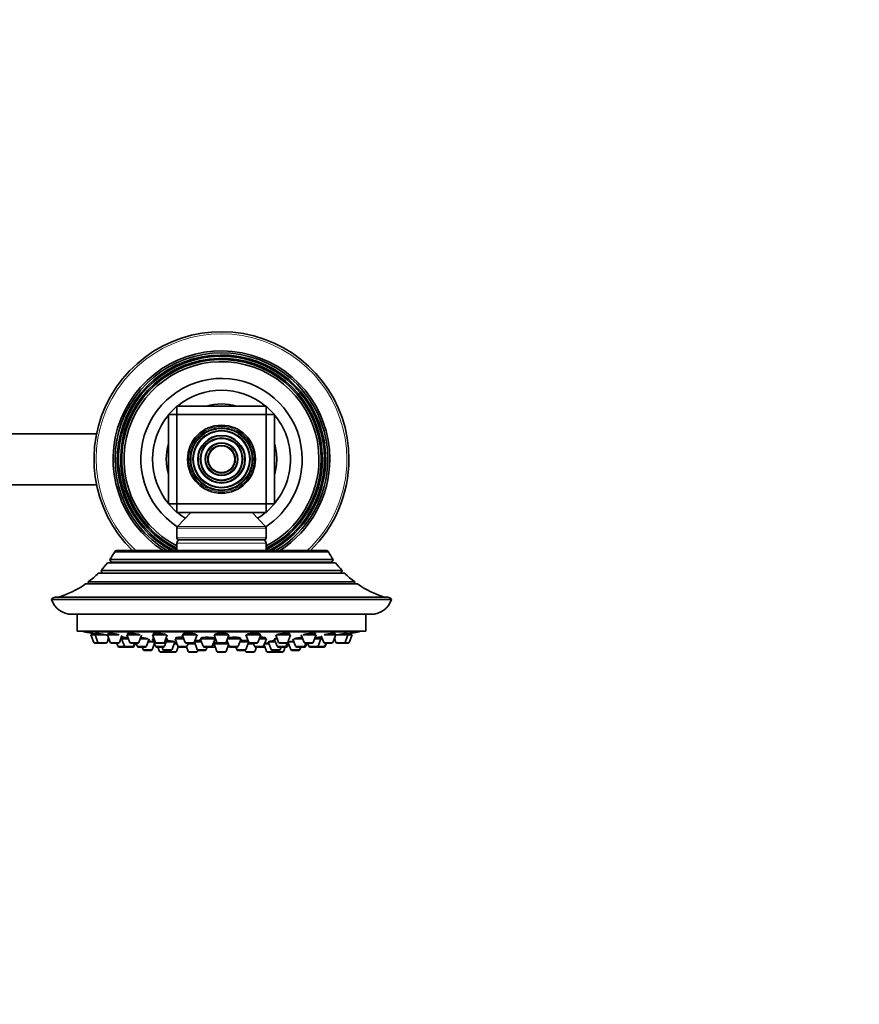
# Model space of a CAD drawing. Units: millimetres. Extents: x 0 to 1478, y 0 to 1758.
# Drawn here: x 952 to 1149, y 526 to 758 of the extents above; entities that cross this region are included whole.
import ezdxf
from ezdxf import colors
from ezdxf.entities.mleader import LeaderData, LeaderLine
from ezdxf.math import Vec2, Vec3

# ---------------------------------------------------------------- set-up
doc = ezdxf.new("R2010")
doc.units = ezdxf.units.MM
doc.layers.add('DV3_Défaut', color=7, linetype='Continuous')
doc.layers.add('Défaut', color=7, linetype='Continuous')

# ---------------------------------------------------------------- blocks, each defined once
blk = doc.blocks.new('_DOT')
at = {"color": 0}
blk.add_line((0, 0), (-1, 0), dxfattribs=at)
at = {"color": 0, "const_width": 0.333}
blk.add_lwpolyline([(-0.1665, 0, 1), (0.1665, 0, 1)], format="xyb", close=True, dxfattribs=at)
blk = doc.blocks.new('SE2')
at = {"layer": 'DV3_Défaut', "color": 7, "linetype": 'Continuous', "lineweight": 35}
for p, q in [((986.55, 664.71), (988.55, 666.71)), ((988.55, 666.71), (1009.55, 666.71)), ((988.55, 664.71), (988.55, 666.71)), ((1009.55, 666.71), (1009.55, 664.71)), ((1009.55, 666.71), (1011.55, 664.71)), ((986.55, 643.71), (986.55, 664.71)), ((986.55, 664.71), (988.55, 664.71)), ((988.55, 664.71), (988.55, 643.71)), ((1009.55, 664.71), (988.55, 664.71)), ((1009.55, 643.71), (1009.55, 664.71)), ((1009.55, 664.71), (1011.55, 664.71)), ((1011.55, 664.71), (1011.55, 643.71)), ((969.66, 660.21), (944.05, 660.21)), ((944.05, 648.21), (969.66, 648.21)), ((986.55, 643.71), (988.55, 643.71)), ((988.55, 641.71), (986.55, 643.71)), ((988.55, 643.71), (1009.55, 643.71)), ((988.55, 641.71), (988.55, 643.71)), ((1009.55, 643.71), (1009.55, 641.71)), ((1011.55, 643.71), (1009.55, 641.71)), ((1009.55, 643.71), (1011.55, 643.71)), ((1009.55, 641.71), (988.55, 641.71)), ((991.8, 641.71), (988.69, 638.35)), ((1009.42, 638.35), (1006.3, 641.71)), ((988.55, 638.01), (988.55, 635.71)), ((1009.55, 635.71), (1009.55, 638.01)), ((1009.05, 635.21), (989.05, 635.21)), ((1023.76, 632.71), (974.34, 632.71)), ((988.55, 634.47), (988.55, 632.71)), ((1009.55, 632.71), (1009.55, 634.47)), ((972.75, 630.59), (1025.36, 630.59)), ((972.75, 630.59), (972.99, 630.06)), ((1024.19, 632.45), (973.91, 632.45)), ((1025.12, 630.06), (1025.36, 630.59)), ((970.7, 628.04), (1027.41, 628.04)), ((970.7, 628.04), (970.86, 627.48)), ((1025.9, 629.84), (972.21, 629.84)), ((1027.25, 627.48), (1027.41, 628.04)), ((1028.06, 627.38), (970.05, 627.38)), ((1031.05, 624.88), (967.06, 624.88)), ((967.69, 625.33), (1030.42, 625.33)), ((967.69, 625.33), (967.73, 624.91)), ((1030.38, 624.91), (1030.42, 625.33)), ((1039.05, 621.21), (959.05, 621.21)), ((1038.19, 621.71), (959.92, 621.71)), ((963.82, 617.71), (1034.29, 617.71)), ((965.05, 617.71), (965.05, 613.71)), ((1033.05, 613.71), (1033.05, 617.71)), ((1033.05, 613.71), (965.05, 613.71)), ((966.55, 613.71), (966.55, 613.61)), ((1031.55, 613.61), (966.55, 613.61)), ((968.3, 612.92), (969.29, 612.92)), ((968.3, 612.92), (968.98, 611.11)), ((968.45, 613.24), (968.45, 613.24)), ((968.45, 613.24), (968.45, 612.92)), ((969.29, 612.92), (971.65, 612.92)), ((969.29, 612.92), (969.97, 611.11)), ((969.44, 613.23), (969.44, 612.92)), ((972.12, 611.11), (972.49, 612.12)), ((972.19, 612.92), (974.92, 612.92)), ((972.19, 612.92), (972.87, 611.11)), ((972.34, 613.21), (972.34, 612.92)), ((975.01, 611.11), (975.63, 612.75)), ((975.34, 611.98), (975.52, 611.98)), ((975.52, 611.98), (977.15, 611.98)), ((975.52, 611.98), (976.19, 610.18)), ((975.77, 612.3), (975.77, 611.98)), ((976.8, 612.92), (979.85, 612.92)), ((976.8, 612.92), (977.48, 611.11)), ((976.95, 613.17), (976.95, 612.92)), ((979.62, 611.11), (980.25, 612.78)), ((979.96, 611.98), (981.71, 611.98)), ((981.36, 610.18), (982.04, 611.98)), ((982.8, 612.92), (986.04, 612.92)), ((982.8, 612.92), (983.48, 611.11)), ((982.84, 611.98), (983.16, 611.98)), ((982.84, 611.98), (983.51, 610.18)), ((982.95, 613.11), (982.95, 612.92)), ((983.09, 612.17), (983.09, 611.98)), ((985.63, 611.11), (986.3, 612.92)), ((985.66, 610.18), (986.34, 611.98)), ((985.95, 611.98), (986.34, 611.98)), ((988.12, 611.98), (990.15, 611.98)), ((988.12, 611.98), (988.8, 610.18)), ((988.37, 612.23), (988.37, 611.98)), ((989.8, 612.92), (993.3, 612.92)), ((989.8, 612.92), (990.48, 611.11)), ((989.95, 613.05), (989.95, 612.92)), ((992.62, 611.11), (993.3, 612.92)), ((994.03, 611.98), (997.53, 611.98)), ((994.03, 611.98), (994.71, 610.18)), ((994.28, 612.18), (994.28, 611.98)), ((996.86, 610.18), (997.53, 611.98)), ((997.28, 611.98), (997.28, 612.12)), ((997.3, 612.92), (1000.8, 612.92)), ((997.3, 612.92), (997.98, 611.11)), ((997.45, 612.97), (997.45, 612.92)), ((1000.13, 611.11), (1000.8, 612.92)), ((1000.45, 611.98), (1003.67, 611.98)), ((1000.65, 612.92), (1000.65, 612.96)), ((1002.99, 610.18), (1003.67, 611.98)), ((1003.42, 611.98), (1003.42, 612.17)), ((1004.81, 612.92), (1008.31, 612.92)), ((1004.81, 612.92), (1005.49, 611.11)), ((1007.63, 611.11), (1008.31, 612.92)), ((1007.96, 611.98), (1009.61, 611.98)), ((1008.16, 612.92), (1008.16, 613.03)), ((1008.93, 610.18), (1009.61, 611.98)), ((1009.36, 611.98), (1009.36, 612.23)), ((1011.45, 611.98), (1012.16, 611.98)), ((1011.45, 611.98), (1012.12, 610.18)), ((1011.8, 612.92), (1012.48, 611.11)), ((1012.06, 612.92), (1015.3, 612.92)), ((1014.63, 611.11), (1015.3, 612.92)), ((1015.15, 612.92), (1015.15, 613.1)), ((1015.82, 611.98), (1016.5, 610.18)), ((1016.14, 611.98), (1018.16, 611.98)), ((1017.81, 612.92), (1018.49, 611.11)), ((1018.3, 612.92), (1021.31, 612.92)), ((1020.63, 611.11), (1021.31, 612.92)), ((1020.96, 611.98), (1022.44, 611.98)), ((1021.16, 612.92), (1021.16, 613.16)), ((1021.76, 610.18), (1022.44, 611.98)), ((1022.19, 611.98), (1022.19, 612.31)), ((1022.44, 611.98), (1022.77, 611.98)), ((1022.51, 612.68), (1023.1, 611.11)), ((1023.18, 612.92), (1025.92, 612.92)), ((1025.24, 611.11), (1025.92, 612.92)), ((1025.62, 612.12), (1025.99, 611.11)), ((1025.77, 612.92), (1025.77, 613.2)), ((1026.44, 612.92), (1028.82, 612.92)), ((1028.14, 611.11), (1028.82, 612.92)), ((1028.67, 612.92), (1028.67, 613.23)), ((1028.82, 612.92), (1029.8, 612.92)), ((1029.13, 611.11), (1029.8, 612.92)), ((1029.65, 612.92), (1029.65, 613.24)), ((1031.55, 613.61), (1031.55, 613.71)), ((969.26, 610.92), (970.25, 610.92)), ((970.25, 610.92), (971.84, 610.92)), ((973.15, 610.92), (974.73, 610.92)), ((974.38, 610.92), (974.66, 610.18)), ((974.94, 609.98), (976.47, 609.98)), ((976.47, 609.98), (978.06, 609.98)), ((977.76, 610.92), (979.34, 610.92)), ((978.06, 609.98), (978.22, 609.98)), ((978.34, 610.18), (978.62, 610.92)), ((978.5, 610.18), (978.77, 610.92)), ((978.94, 610.92), (979.21, 610.18)), ((979.49, 609.98), (981.08, 609.98)), ((980.39, 609.98), (980.6, 609.43)), ((981.76, 611.23), (983.12, 611.23)), ((982.74, 609.43), (983.27, 610.83)), ((983.76, 610.92), (985.35, 610.92)), ((983.79, 609.98), (985.38, 609.98)), ((984.1, 609.98), (984.48, 608.97)), ((985.05, 609.98), (985.25, 609.43)), ((986.06, 611.23), (988.08, 611.23)), ((987.4, 609.43), (988.08, 611.23)), ((987.88, 610.78), (988.57, 610.78)), ((988.44, 608.97), (988.85, 610.08)), ((989.08, 609.98), (990.66, 609.98)), ((990.66, 609.98), (990.85, 609.98)), ((990.76, 610.92), (992.34, 610.92)), ((990.83, 610.03), (991.23, 608.97)), ((990.95, 610.18), (991.22, 610.92)), ((991.17, 610.78), (992.82, 610.78)), ((992.66, 611.21), (993.32, 609.43)), ((992.67, 611.23), (994.31, 611.23)), ((992.8, 611.44), (992.8, 611.23)), ((994.99, 609.98), (996.58, 609.98)), ((995.47, 609.43), (995.68, 609.98)), ((996.58, 609.98), (996.98, 609.98)), ((996.97, 610.49), (997.38, 610.49)), ((997.3, 610.78), (1000.62, 610.78)), ((997.3, 610.78), (997.98, 608.97)), ((997.45, 610.96), (997.45, 610.78)), ((998.26, 610.92), (999.85, 610.92)), ((1000.13, 608.97), (1000.71, 610.53)), ((1000.31, 611.6), (1000.85, 610.18)), ((1001.13, 609.98), (1002.71, 609.98)), ((1002.43, 609.98), (1002.64, 609.43)), ((1003.39, 611.23), (1005.44, 611.23)), ((1004.79, 609.43), (1005.45, 611.21)), ((1005.29, 610.78), (1006.56, 610.78)), ((1005.31, 611.23), (1005.31, 611.48)), ((1005.77, 610.92), (1007.35, 610.92)), ((1006.51, 610.92), (1006.79, 610.18)), ((1006.88, 608.97), (1007.26, 609.98)), ((1007.07, 609.98), (1008.65, 609.98)), ((1008.65, 609.98), (1009.03, 609.98)), ((1009.08, 610.56), (1009.67, 608.97)), ((1009.16, 610.78), (1010.23, 610.78)), ((1010.03, 611.23), (1011.73, 611.23)), ((1010.03, 611.23), (1010.71, 609.43)), ((1010.18, 611.26), (1010.18, 611.23)), ((1012.41, 609.98), (1013.99, 609.98)), ((1012.76, 610.92), (1014.35, 610.92)), ((1012.86, 609.43), (1013.06, 609.98)), ((1013.63, 608.97), (1014.01, 609.98)), ((1014.01, 609.98), (1014.32, 609.98)), ((1014.27, 610.18), (1014.6, 611.06)), ((1014.6, 610.18), (1014.84, 610.83)), ((1014.69, 611.23), (1015.37, 609.43)), ((1014.83, 611.23), (1016.1, 611.23)), ((1016.78, 609.98), (1018.37, 609.98)), ((1017.51, 609.43), (1017.72, 609.98)), ((1018.37, 609.98), (1018.61, 609.98)), ((1018.65, 610.18), (1018.93, 610.92)), ((1018.77, 610.92), (1020.35, 610.92)), ((1018.9, 610.18), (1019.17, 610.92)), ((1019.33, 610.92), (1019.61, 610.18)), ((1019.89, 609.98), (1021.48, 609.98)), ((1021.48, 609.98), (1021.53, 609.98)), ((1021.53, 609.98), (1023.12, 609.98)), ((1023.12, 609.98), (1023.17, 609.98)), ((1023.38, 610.92), (1024.96, 610.92)), ((1023.4, 610.18), (1023.68, 610.92)), ((1023.45, 610.18), (1023.73, 610.92)), ((1026.27, 610.92), (1027.86, 610.92)), ((1027.86, 610.92), (1028.85, 610.92)), ((980.88, 609.23), (982.46, 609.23)), ((984.76, 608.78), (986.35, 608.78)), ((985.53, 609.23), (987.12, 609.23)), ((986.19, 609.23), (986.29, 608.97)), ((986.57, 608.78), (988.16, 608.78)), ((991.51, 608.78), (993.1, 608.78)), ((993.38, 608.97), (993.49, 609.26)), ((993.6, 609.23), (995.19, 609.23)), ((998.26, 608.78), (999.85, 608.78)), ((1002.92, 609.23), (1004.51, 609.23)), ((1004.62, 609.26), (1004.73, 608.97)), ((1005.01, 608.78), (1006.6, 608.78)), ((1009.95, 608.78), (1011.54, 608.78)), ((1010.99, 609.23), (1012.57, 609.23)), ((1011.76, 608.78), (1013.35, 608.78)), ((1011.82, 608.97), (1011.92, 609.23)), ((1015.65, 609.23), (1017.23, 609.23))]:
    blk.add_line(p, q, dxfattribs=at)
at = {"layer": 'DV3_Défaut', "color": 7, "linetype": 'Continuous', "lineweight": 18}
for p, q in [((1009.55, 638.01), (988.55, 638.01)), ((1009.42, 638.35), (988.69, 638.35)), ((1009.55, 635.71), (988.55, 635.71)), ((1009.55, 634.47), (988.55, 634.47)), ((1025.12, 630.06), (972.99, 630.06)), ((1027.25, 627.48), (970.86, 627.48)), ((1030.38, 624.91), (967.73, 624.91)), ((968.98, 611.11), (969.97, 611.11)), ((969.97, 611.11), (972.12, 611.11)), ((972.87, 611.11), (975.01, 611.11)), ((974.66, 610.18), (976.19, 610.18)), ((976.19, 610.18), (978.34, 610.18)), ((977.48, 611.11), (979.62, 611.11)), ((978.34, 610.18), (978.5, 610.18)), ((979.21, 610.18), (981.36, 610.18)), ((980.6, 609.43), (982.74, 609.43)), ((983.48, 611.11), (985.63, 611.11)), ((983.51, 610.18), (985.66, 610.18)), ((985.25, 609.43), (987.4, 609.43)), ((988.8, 610.18), (990.95, 610.18)), ((990.48, 611.11), (992.62, 611.11)), ((993.32, 609.43), (995.47, 609.43)), ((994.71, 610.18), (996.86, 610.18)), ((997.41, 610.49), (996.97, 610.49)), ((997.98, 611.11), (1000.13, 611.11)), ((1000.85, 610.18), (1002.99, 610.18)), ((1002.64, 609.43), (1004.79, 609.43)), ((1005.49, 611.11), (1007.63, 611.11)), ((1006.79, 610.18), (1008.93, 610.18)), ((1008.93, 610.18), (1009.22, 610.18)), ((1010.71, 609.43), (1012.86, 609.43)), ((1012.12, 610.18), (1014.27, 610.18)), ((1012.48, 611.11), (1014.63, 611.11)), ((1014.27, 610.18), (1014.6, 610.18)), ((1015.37, 609.43), (1017.51, 609.43)), ((1016.5, 610.18), (1018.65, 610.18)), ((1018.49, 611.11), (1020.63, 611.11)), ((1018.65, 610.18), (1018.9, 610.18)), ((1019.61, 610.18), (1021.76, 610.18)), ((1021.76, 610.18), (1023.4, 610.18)), ((1023.1, 611.11), (1025.24, 611.11)), ((1023.4, 610.18), (1023.45, 610.18)), ((1025.99, 611.11), (1028.14, 611.11)), ((1028.14, 611.11), (1029.13, 611.11)), ((984.48, 608.97), (986.29, 608.97)), ((986.29, 608.97), (988.44, 608.97)), ((991.23, 608.97), (993.38, 608.97)), ((997.98, 608.97), (1000.13, 608.97)), ((1004.73, 608.97), (1006.88, 608.97)), ((1009.67, 608.97), (1011.82, 608.97)), ((1011.82, 608.97), (1013.63, 608.97))]:
    blk.add_line(p, q, dxfattribs=at)
at = {"layer": 'DV3_Défaut', "color": 7, "linetype": 'Continuous', "lineweight": 35}
for radius in [8, 7.35, 6.65, 5.6, 4.9, 3.85, 3.15]:
    blk.add_circle((999.05, 654.21), radius, dxfattribs=at)
at = {"layer": 'DV3_Défaut', "color": 7, "linetype": 'Continuous', "lineweight": 18}
for radius in [7.7, 7.17, 6.83, 5.42, 5.08, 3.67, 3.33]:
    blk.add_circle((999.05, 654.21), radius, dxfattribs=at)
at = {"layer": 'DV3_Défaut', "color": 7, "linetype": 'Continuous', "lineweight": 35}
for centre, radius, start, end in [((999.05, 654.21), 30, 0, 225.78), ((999.05, 654.21), 25.5, 0, 237.4729), ((999.05, 654.21), 25.03, 0, 239.2119), ((999.05, 654.21), 24.52, 0, 241.2698), ((999.05, 654.21), 24.23, 0, 242.53), ((999.05, 654.21), 23.74, 0, 243.7498), ((999.05, 654.21), 23.45, 0, 243.4019), ((999.05, 654.21), 22.94, 0, 242.765), ((999.05, 654.21), 19, 0, 236.8117), ((999.05, 654.21), 16.25, 50.2849, 129.7151), ((999.05, 654.21), 13, 74.0576, 105.9424), ((999.05, 654.21), 16.25, 140.2849, 219.7151), ((999.05, 654.21), 16.25, 0, 39.7151), ((999.05, 654.21), 13, 164.0576, 195.9424), ((999.05, 654.21), 13, 0, 15.9424), ((999.05, 654.21), 19, 303.1883, 0), ((999.05, 654.21), 22.94, 297.235, 0), ((999.05, 654.21), 23.45, 296.5981, 0), ((999.05, 654.21), 23.74, 296.2502, 0), ((999.05, 654.21), 24.23, 297.47, 0), ((999.05, 654.21), 24.52, 298.7302, 0), ((999.05, 654.21), 16.25, 320.2849, 0), ((999.05, 654.21), 13, 344.0576, 0), ((999.05, 654.21), 25.03, 300.7881, 0), ((999.05, 654.21), 25.5, 302.5271, 0), ((999.05, 654.21), 30, 314.22, 0), ((999.05, 654.21), 16.25, 230.2849, 238.4562), ((999.05, 654.21), 16.25, 301.5438, 309.7151), ((989.05, 638.01), 0.5, 137.1524, 180), ((1009.05, 638.01), 0.5, 0, 42.8476), ((989.05, 635.71), 0.5, 180, 270), ((989.35, 634.47), 0.8, 112.0243, 180), ((1009.05, 635.71), 0.5, 270, 0), ((1008.75, 634.47), 0.8, 0, 67.9757), ((974.34, 632.22), 0.486, 90, 152.3186), ((1023.76, 632.22), 0.486, 27.6814, 90), ((953.86, 643.71), 23, 325.2112, 330.6744), ((1044.25, 643.71), 23, 209.3256, 214.7888), ((953.86, 643.71), 23, 317.0497, 322.9023), ((972.8, 629.98), 0.2, 316.2536, 24), ((1025.3, 629.98), 0.2, 156, 223.7464), ((1044.25, 643.71), 23, 217.0977, 222.9503), ((953.86, 643.71), 23, 306.9495, 314.7373), ((970.66, 627.43), 0.2, 344.61, 16), ((1027.44, 627.43), 0.2, 164, 195.39), ((1044.25, 643.71), 23, 225.2627, 233.0505), ((953.86, 643.71), 23, 286.9167, 305.0265), ((967.53, 624.89), 0.2, 357.2435, 6), ((1030.58, 624.89), 0.2, 174, 182.7565), ((1044.25, 643.71), 23, 234.9735, 253.0833), ((959.92, 620.71), 1, 90, 150.0005), ((963.82, 622.71), 5, 197.4576, 270), ((1034.29, 622.71), 5, 270, 342.5424), ((1038.19, 620.71), 1, 29.9995, 90), ((999.05, 776.53), 166.13, 258.7185, 259.3916), ((999.05, 776.53), 166.13, 280.614, 281.2815), ((969.26, 611.22), 0.3, 200.556, 270), ((970.25, 611.22), 0.3, 200.556, 270), ((971.84, 611.22), 0.3, 270, 339.444), ((973.15, 611.22), 0.3, 200.556, 270), ((974.94, 610.28), 0.3, 200.556, 270), ((974.73, 611.22), 0.3, 270, 339.444), ((976.47, 610.28), 0.3, 200.556, 270), ((977.76, 611.22), 0.3, 200.556, 270), ((978.06, 610.28), 0.3, 270, 339.444), ((978.22, 610.28), 0.3, 270, 339.444), ((979.49, 610.28), 0.3, 200.556, 270), ((979.34, 611.22), 0.3, 270, 339.444), ((980.88, 609.53), 0.3, 200.556, 270), ((981.08, 610.28), 0.3, 270, 339.444), ((982.46, 609.53), 0.3, 270, 339.444), ((983.76, 611.22), 0.3, 200.556, 270), ((983.79, 610.28), 0.3, 200.556, 270), ((985.53, 609.53), 0.3, 200.556, 270), ((985.35, 611.22), 0.3, 270, 339.444), ((985.38, 610.28), 0.3, 270, 339.444), ((987.12, 609.53), 0.3, 270, 339.444), ((989.08, 610.28), 0.3, 200.556, 270), ((990.76, 611.22), 0.3, 200.556, 270), ((990.66, 610.28), 0.3, 270, 339.444), ((992.34, 611.22), 0.3, 270, 339.444), ((993.6, 609.53), 0.3, 200.556, 270), ((994.99, 610.28), 0.3, 200.556, 270), ((995.19, 609.53), 0.3, 270, 339.444), ((996.58, 610.28), 0.3, 270, 339.444), ((999.05, 621.19), 11.33, 258.5196, 262.7033), ((996.98, 610.28), 0.3, 270, 299.1386), ((998.26, 611.22), 0.3, 200.556, 270), ((999.85, 611.22), 0.3, 270, 339.444), ((999.05, 621.19), 11.33, 277.2967, 279.786), ((1001.13, 610.28), 0.3, 200.556, 270), ((1002.92, 609.53), 0.3, 200.556, 270), ((1002.71, 610.28), 0.3, 270, 339.444), ((1004.51, 609.53), 0.3, 270, 339.444), ((1005.77, 611.22), 0.3, 200.556, 270), ((1007.07, 610.28), 0.3, 200.556, 270), ((1007.35, 611.22), 0.3, 270, 339.444), ((1008.65, 610.28), 0.3, 270, 339.444), ((1009.03, 610.28), 0.3, 270, 318.9544), ((1010.99, 609.53), 0.3, 200.556, 270), ((1012.41, 610.28), 0.3, 200.556, 270), ((1012.76, 611.22), 0.3, 200.556, 270), ((1012.57, 609.53), 0.3, 270, 339.444), ((1013.99, 610.28), 0.3, 270, 339.444), ((1014.32, 610.28), 0.3, 270, 339.444), ((1014.35, 611.22), 0.3, 270, 339.444), ((1015.65, 609.53), 0.3, 200.556, 270), ((1016.78, 610.28), 0.3, 200.556, 270), ((1017.23, 609.53), 0.3, 270, 339.444), ((1018.37, 610.28), 0.3, 270, 339.444), ((1018.77, 611.22), 0.3, 200.556, 270), ((1018.61, 610.28), 0.3, 270, 339.444), ((1019.89, 610.28), 0.3, 200.556, 270), ((1020.35, 611.22), 0.3, 270, 339.444), ((1021.48, 610.28), 0.3, 270, 339.444), ((1021.53, 610.28), 0.3, 264.7179, 270), ((1023.38, 611.22), 0.3, 200.556, 270), ((1023.12, 610.28), 0.3, 270, 339.444), ((1023.17, 610.28), 0.3, 270, 339.444), ((1024.96, 611.22), 0.3, 270, 339.444), ((1026.27, 611.22), 0.3, 200.556, 270), ((1027.86, 611.22), 0.3, 270, 339.444), ((1028.85, 611.22), 0.3, 270, 339.444), ((984.76, 609.08), 0.3, 200.556, 270), ((986.57, 609.08), 0.3, 200.556, 270), ((986.35, 609.08), 0.3, 270, 291.9684), ((988.16, 609.08), 0.3, 270, 339.444), ((991.51, 609.08), 0.3, 200.556, 270), ((993.1, 609.08), 0.3, 270, 339.444), ((998.26, 609.08), 0.3, 200.556, 270), ((999.85, 609.08), 0.3, 270, 339.444), ((1005.01, 609.08), 0.3, 200.556, 270), ((1006.6, 609.08), 0.3, 270, 339.444), ((1009.95, 609.08), 0.3, 200.556, 270), ((1011.54, 609.08), 0.3, 270, 339.444), ((1011.76, 609.08), 0.3, 248.0316, 270), ((1013.35, 609.08), 0.3, 270, 339.444)]:
    blk.add_arc(centre, radius, start, end, dxfattribs=at)
at = {"layer": 'DV3_Défaut', "color": 7, "linetype": 'Continuous', "lineweight": 18}
for start, end in [(0, 226.787), (313.213, 0)]:
    blk.add_arc((999.05, 654.21), 29.5, start, end, dxfattribs=at)
at = {"layer": 'DV3_Défaut', "color": 7, "linetype": 'Continuous', "lineweight": 35}
for points, knots in [([(969.43, 613.07), (969.4, 613.08), (969.37, 613.08), (969.34, 613.09), (969.17, 613.11), (969.02, 613.14), (968.9, 613.16), (968.77, 613.19), (968.67, 613.2), (968.59, 613.22), (968.52, 613.23), (968.48, 613.24), (968.46, 613.24), (968.46, 613.24), (968.45, 613.24), (968.45, 613.24)], [0, 0, 0, 0, 0.055278, 0.055278, 0.055278, 0.350386, 0.350386, 0.350386, 0.64194, 0.64194, 0.64194, 0.928979, 0.928979, 0.928979, 1, 1, 1, 1]), ([(972.18, 612.81), (972.1, 612.83), (972, 612.85), (971.89, 612.88), (971.74, 612.91), (971.57, 612.94), (971.39, 612.97), (971.21, 613), (971.03, 613.03), (970.85, 613.06), (970.67, 613.09), (970.49, 613.12), (970.32, 613.15), (970.16, 613.17), (970.01, 613.19), (969.89, 613.21), (969.76, 613.22), (969.66, 613.23), (969.59, 613.24), (969.51, 613.24), (969.47, 613.24), (969.45, 613.24), (969.45, 613.24), (969.44, 613.23), (969.44, 613.23)], [0, 0, 0, 0, 0.0996601, 0.0996601, 0.0996601, 0.244165, 0.244165, 0.244165, 0.3899626, 0.3899626, 0.3899626, 0.5356492, 0.5356492, 0.5356492, 0.6798359, 0.6798359, 0.6798359, 0.8218172, 0.8218172, 0.8218172, 0.9618987, 0.9618987, 0.9618987, 1, 1, 1, 1]), ([(974.92, 612.92), (974.88, 612.93), (974.84, 612.94), (974.8, 612.95), (974.65, 612.98), (974.48, 613.01), (974.3, 613.04), (974.12, 613.07), (973.94, 613.1), (973.75, 613.13), (973.57, 613.15), (973.39, 613.18), (973.23, 613.19), (973.07, 613.21), (972.92, 613.23), (972.79, 613.23), (972.67, 613.24), (972.57, 613.24), (972.49, 613.24), (972.42, 613.24), (972.37, 613.23), (972.35, 613.22), (972.34, 613.21), (972.34, 613.21), (972.34, 613.2)], [0, 0, 0, 0, 0.041457, 0.041457, 0.041457, 0.196003, 0.196003, 0.196003, 0.35084, 0.35084, 0.35084, 0.504418, 0.504418, 0.504418, 0.655747, 0.655747, 0.655747, 0.804878, 0.804878, 0.804878, 0.95283, 0.95283, 0.95283, 1, 1, 1, 1]), ([(975.7, 612.11), (975.65, 612.12), (975.6, 612.12), (975.55, 612.13), (975.5, 612.14), (975.45, 612.15), (975.4, 612.15)], [0, 0, 0, 0, 0.492052, 0.492052, 0.492052, 1, 1, 1, 1]), ([(977.07, 612.19), (976.9, 612.21), (976.73, 612.23), (976.57, 612.25), (976.41, 612.26), (976.26, 612.28), (976.13, 612.29), (976.01, 612.3), (975.9, 612.3), (975.82, 612.31), (975.75, 612.31), (975.7, 612.31), (975.68, 612.3), (975.67, 612.3), (975.67, 612.29), (975.67, 612.29)], [0, 0, 0, 0, 0.22736, 0.22736, 0.22736, 0.4617704, 0.4617704, 0.4617704, 0.6938192, 0.6938192, 0.6938192, 0.9241362, 0.9241362, 0.9241362, 1, 1, 1, 1]), ([(979.82, 612.92), (979.82, 612.92), (979.82, 612.92), (979.82, 612.92), (979.71, 612.95), (979.58, 612.99), (979.42, 613.02), (979.27, 613.05), (979.1, 613.08), (978.92, 613.11), (978.75, 613.13), (978.56, 613.16), (978.38, 613.18), (978.2, 613.2), (978.02, 613.22), (977.86, 613.23), (977.7, 613.24), (977.55, 613.24), (977.42, 613.24), (977.3, 613.24), (977.19, 613.24), (977.11, 613.23), (977.03, 613.22), (976.98, 613.2), (976.96, 613.18), (976.95, 613.18), (976.95, 613.17), (976.95, 613.16)], [0, 0, 0, 0, 0.000047, 0.000047, 0.000047, 0.138168, 0.138168, 0.138168, 0.276917, 0.276917, 0.276917, 0.414883, 0.414883, 0.414883, 0.550989, 0.550989, 0.550989, 0.685017, 0.685017, 0.685017, 0.817685, 0.817685, 0.817685, 0.950273, 0.950273, 0.950273, 1, 1, 1, 1]), ([(981.7, 611.98), (981.66, 611.99), (981.61, 612), (981.56, 612.02), (981.45, 612.04), (981.31, 612.07), (981.16, 612.09), (981.01, 612.12), (980.84, 612.14), (980.67, 612.17), (980.49, 612.19), (980.3, 612.21), (980.12, 612.23), (980.1, 612.24), (980.07, 612.24), (980.04, 612.24)], [0, 0, 0, 0, 0.1354402, 0.1354402, 0.1354402, 0.4089172, 0.4089172, 0.4089172, 0.6838868, 0.6838868, 0.6838868, 0.9585875, 0.9585875, 0.9585875, 1, 1, 1, 1]), ([(986.04, 612.92), (985.99, 612.94), (985.92, 612.97), (985.84, 612.99), (985.73, 613.02), (985.59, 613.06), (985.44, 613.08), (985.29, 613.11), (985.12, 613.14), (984.94, 613.16), (984.77, 613.18), (984.58, 613.2), (984.4, 613.22), (984.22, 613.23), (984.05, 613.24), (983.88, 613.24), (983.72, 613.24), (983.57, 613.24), (983.45, 613.23), (983.32, 613.23), (983.21, 613.21), (983.13, 613.2), (983.05, 613.18), (983, 613.16), (982.97, 613.13), (982.96, 613.12), (982.96, 613.11), (982.96, 613.1)], [0, 0, 0, 0, 0.092344, 0.092344, 0.092344, 0.217769, 0.217769, 0.217769, 0.342819, 0.342819, 0.342819, 0.466381, 0.466381, 0.466381, 0.58803, 0.58803, 0.58803, 0.708209, 0.708209, 0.708209, 0.827989, 0.827989, 0.827989, 0.948578, 0.948578, 0.948578, 1, 1, 1, 1]), ([(982.99, 612.22), (982.99, 612.21), (983, 612.19), (983.02, 612.18), (983.03, 612.17), (983.05, 612.16), (983.07, 612.16)], [0, 0, 0, 0, 0.629539, 0.629539, 0.629539, 1, 1, 1, 1]), ([(990.04, 612.28), (989.94, 612.29), (989.83, 612.29), (989.73, 612.3), (989.55, 612.3), (989.38, 612.31), (989.21, 612.31), (989.05, 612.31), (988.9, 612.3), (988.77, 612.29), (988.64, 612.28), (988.53, 612.27), (988.45, 612.25), (988.37, 612.24), (988.31, 612.22), (988.29, 612.2), (988.26, 612.17), (988.27, 612.15), (988.3, 612.13), (988.32, 612.12), (988.33, 612.11), (988.35, 612.1)], [0, 0, 0, 0, 0.097869, 0.097869, 0.097869, 0.265834, 0.265834, 0.265834, 0.432758, 0.432758, 0.432758, 0.599707, 0.599707, 0.599707, 0.767718, 0.767718, 0.767718, 0.937372, 0.937372, 0.937372, 1, 1, 1, 1]), ([(993.15, 612.88), (993.15, 612.91), (993.13, 612.94), (993.08, 612.97), (993.03, 613), (992.95, 613.03), (992.84, 613.06), (992.73, 613.09), (992.6, 613.12), (992.44, 613.14), (992.29, 613.17), (992.12, 613.19), (991.95, 613.21), (991.78, 613.22), (991.59, 613.23), (991.41, 613.24), (991.24, 613.24), (991.06, 613.24), (990.9, 613.24), (990.74, 613.23), (990.59, 613.22), (990.46, 613.21), (990.33, 613.19), (990.22, 613.17), (990.14, 613.15), (990.05, 613.13), (989.99, 613.1), (989.97, 613.07), (989.96, 613.06), (989.95, 613.05), (989.95, 613.03)], [0, 0, 0, 0, 0.093451, 0.093451, 0.093451, 0.203208, 0.203208, 0.203208, 0.312925, 0.312925, 0.312925, 0.421546, 0.421546, 0.421546, 0.528512, 0.528512, 0.528512, 0.634026, 0.634026, 0.634026, 0.738922, 0.738922, 0.738922, 0.844273, 0.844273, 0.844273, 0.950942, 0.950942, 0.950942, 1, 1, 1, 1]), ([(997.31, 611.98), (997.33, 611.99), (997.35, 612), (997.36, 612.01), (997.39, 612.04), (997.39, 612.06), (997.36, 612.09), (997.33, 612.11), (997.26, 612.14), (997.17, 612.16), (997.08, 612.19), (996.97, 612.21), (996.83, 612.23), (996.69, 612.25), (996.53, 612.27), (996.36, 612.28), (996.2, 612.29), (996.02, 612.3), (995.84, 612.3), (995.66, 612.31), (995.48, 612.31), (995.31, 612.3), (995.14, 612.3), (994.98, 612.29), (994.83, 612.28), (994.69, 612.27), (994.56, 612.25), (994.46, 612.23), (994.36, 612.21), (994.29, 612.19), (994.24, 612.17), (994.2, 612.15), (994.18, 612.13), (994.18, 612.11)], [0, 0, 0, 0, 0.041112, 0.041112, 0.041112, 0.139888, 0.139888, 0.139888, 0.239247, 0.239247, 0.239247, 0.338562, 0.338562, 0.338562, 0.437216, 0.437216, 0.437216, 0.534888, 0.534888, 0.534888, 0.631702, 0.631702, 0.631702, 0.728156, 0.728156, 0.728156, 0.824891, 0.824891, 0.824891, 0.922425, 0.922425, 0.922425, 1, 1, 1, 1]), ([(1000.65, 612.96), (1000.65, 612.96), (1000.65, 612.96), (1000.65, 612.96), (1000.65, 612.99), (1000.62, 613.03), (1000.56, 613.06), (1000.49, 613.09), (1000.4, 613.12), (1000.28, 613.14), (1000.17, 613.16), (1000.03, 613.19), (999.87, 613.2), (999.71, 613.22), (999.54, 613.23), (999.37, 613.24), (999.19, 613.24), (999.01, 613.24), (998.83, 613.24), (998.66, 613.24), (998.49, 613.23), (998.33, 613.21), (998.17, 613.2), (998.03, 613.18), (997.9, 613.16), (997.78, 613.13), (997.68, 613.11), (997.6, 613.08), (997.53, 613.05), (997.48, 613.02), (997.46, 612.99), (997.46, 612.98), (997.46, 612.97), (997.46, 612.96)], [0, 0, 0, 0, 0.003068, 0.003068, 0.003068, 0.112848, 0.112848, 0.112848, 0.222651, 0.222651, 0.222651, 0.331408, 0.331408, 0.331408, 0.438522, 0.438522, 0.438522, 0.544152, 0.544152, 0.544152, 0.649106, 0.649106, 0.649106, 0.754456, 0.754456, 0.754456, 0.861088, 0.861088, 0.861088, 0.969351, 0.969351, 0.969351, 1, 1, 1, 1]), ([(1003.44, 612.03), (1003.46, 612.05), (1003.48, 612.06), (1003.5, 612.07), (1003.53, 612.09), (1003.53, 612.12), (1003.49, 612.14), (1003.46, 612.17), (1003.4, 612.19), (1003.31, 612.21), (1003.22, 612.24), (1003.1, 612.25), (1002.97, 612.27), (1002.83, 612.28), (1002.67, 612.29), (1002.51, 612.3), (1002.34, 612.31), (1002.16, 612.31), (1001.98, 612.31), (1001.81, 612.3), (1001.63, 612.3), (1001.46, 612.29), (1001.29, 612.28), (1001.12, 612.26), (1000.98, 612.25), (1000.84, 612.23), (1000.71, 612.21), (1000.61, 612.19), (1000.57, 612.18), (1000.53, 612.17), (1000.5, 612.16)], [0, 0, 0, 0, 0.0502177, 0.0502177, 0.0502177, 0.1651409, 0.1651409, 0.1651409, 0.2802029, 0.2802029, 0.2802029, 0.3946532, 0.3946532, 0.3946532, 0.5080128, 0.5080128, 0.5080128, 0.6202969, 0.6202969, 0.6202969, 0.7319955, 0.7319955, 0.7319955, 0.8438414, 0.8438414, 0.8438414, 0.9564945, 0.9564945, 0.9564945, 1, 1, 1, 1]), ([(1008.16, 613.03), (1008.16, 613.03), (1008.16, 613.03), (1008.16, 613.03), (1008.16, 613.06), (1008.13, 613.09), (1008.07, 613.12), (1008, 613.15), (1007.91, 613.17), (1007.8, 613.19), (1007.68, 613.21), (1007.54, 613.22), (1007.39, 613.23), (1007.24, 613.24), (1007.06, 613.24), (1006.89, 613.24), (1006.72, 613.24), (1006.54, 613.23), (1006.36, 613.22), (1006.19, 613.21), (1006.01, 613.19), (1005.86, 613.17), (1005.7, 613.15), (1005.55, 613.13), (1005.42, 613.1), (1005.3, 613.07), (1005.19, 613.04), (1005.12, 613.01), (1005.04, 612.98), (1004.99, 612.95), (1004.97, 612.91), (1004.96, 612.9), (1004.96, 612.89), (1004.96, 612.89)], [0, 0, 0, 0, 0.000807, 0.000807, 0.000807, 0.110711, 0.110711, 0.110711, 0.219816, 0.219816, 0.219816, 0.327363, 0.327363, 0.327363, 0.433313, 0.433313, 0.433313, 0.538338, 0.538338, 0.538338, 0.643485, 0.643485, 0.643485, 0.749727, 0.749727, 0.749727, 0.857575, 0.857575, 0.857575, 0.966865, 0.966865, 0.966865, 1, 1, 1, 1]), ([(1009.36, 612.09), (1009.36, 612.09), (1009.37, 612.09), (1009.37, 612.09), (1009.43, 612.11), (1009.46, 612.14), (1009.46, 612.16), (1009.46, 612.19), (1009.43, 612.21), (1009.36, 612.23), (1009.3, 612.25), (1009.21, 612.27), (1009.1, 612.28), (1008.98, 612.29), (1008.85, 612.3), (1008.69, 612.3), (1008.54, 612.31), (1008.37, 612.31), (1008.2, 612.3), (1008.16, 612.3), (1008.12, 612.3), (1008.08, 612.3)], [0, 0, 0, 0, 0.0065753, 0.0065753, 0.0065753, 0.1988173, 0.1988173, 0.1988173, 0.3909468, 0.3909468, 0.3909468, 0.5817765, 0.5817765, 0.5817765, 0.7707034, 0.7707034, 0.7707034, 0.9579836, 0.9579836, 0.9579836, 1, 1, 1, 1]), ([(1012.1, 612.12), (1012.09, 612.11), (1012.08, 612.11), (1012.06, 612.11), (1011.94, 612.08), (1011.83, 612.06), (1011.75, 612.03), (1011.73, 612.02), (1011.71, 612.02), (1011.69, 612.01)], [0, 0, 0, 0, 0.066505, 0.066505, 0.066505, 0.774099, 0.774099, 0.774099, 1, 1, 1, 1]), ([(1015.15, 613.1), (1015.15, 613.1), (1015.15, 613.1), (1015.15, 613.1), (1015.15, 613.13), (1015.12, 613.15), (1015.06, 613.18), (1015, 613.2), (1014.91, 613.21), (1014.79, 613.22), (1014.68, 613.24), (1014.54, 613.24), (1014.39, 613.24), (1014.24, 613.24), (1014.07, 613.24), (1013.9, 613.23), (1013.73, 613.22), (1013.55, 613.21), (1013.37, 613.19), (1013.2, 613.17), (1013.02, 613.14), (1012.86, 613.12), (1012.7, 613.09), (1012.55, 613.06), (1012.43, 613.03), (1012.3, 613), (1012.19, 612.97), (1012.11, 612.94), (1012.1, 612.93), (1012.09, 612.93), (1012.07, 612.92)], [0, 0, 0, 0, 0.000581, 0.000581, 0.000581, 0.125418, 0.125418, 0.125418, 0.248619, 0.248619, 0.248619, 0.369926, 0.369926, 0.369926, 0.489936, 0.489936, 0.489936, 0.609786, 0.609786, 0.609786, 0.730654, 0.730654, 0.730654, 0.853279, 0.853279, 0.853279, 0.977668, 0.977668, 0.977668, 1, 1, 1, 1]), ([(1018.06, 612.27), (1018.02, 612.26), (1017.97, 612.26), (1017.93, 612.26), (1017.75, 612.24), (1017.57, 612.22), (1017.39, 612.2), (1017.22, 612.18), (1017.04, 612.15), (1016.88, 612.13), (1016.72, 612.1), (1016.57, 612.08), (1016.44, 612.05), (1016.32, 612.03), (1016.22, 612), (1016.15, 611.98)], [0, 0, 0, 0, 0.062392, 0.062392, 0.062392, 0.298979, 0.298979, 0.298979, 0.537876, 0.537876, 0.537876, 0.778933, 0.778933, 0.778933, 1, 1, 1, 1]), ([(1021.16, 613.16), (1021.16, 613.16), (1021.16, 613.16), (1021.16, 613.16), (1021.16, 613.18), (1021.13, 613.2), (1021.07, 613.22), (1021.01, 613.23), (1020.92, 613.24), (1020.8, 613.24), (1020.69, 613.24), (1020.55, 613.24), (1020.4, 613.23), (1020.25, 613.23), (1020.09, 613.22), (1019.92, 613.2), (1019.74, 613.18), (1019.56, 613.16), (1019.39, 613.14), (1019.21, 613.11), (1019.03, 613.08), (1018.87, 613.05), (1018.71, 613.02), (1018.56, 612.99), (1018.43, 612.96), (1018.38, 612.95), (1018.33, 612.93), (1018.29, 612.92)], [0, 0, 0, 0, 0.001801, 0.001801, 0.001801, 0.138427, 0.138427, 0.138427, 0.272939, 0.272939, 0.272939, 0.405795, 0.405795, 0.405795, 0.538162, 0.538162, 0.538162, 0.671382, 0.671382, 0.671382, 0.806421, 0.806421, 0.806421, 0.943488, 0.943488, 0.943488, 1, 1, 1, 1]), ([(1022.19, 612.25), (1022.19, 612.25), (1022.2, 612.25), (1022.2, 612.25), (1022.26, 612.27), (1022.29, 612.28), (1022.29, 612.29), (1022.29, 612.3), (1022.25, 612.31), (1022.19, 612.31), (1022.13, 612.31), (1022.04, 612.31), (1021.93, 612.3), (1021.82, 612.29), (1021.68, 612.28), (1021.54, 612.27), (1021.39, 612.25), (1021.22, 612.23), (1021.05, 612.21)], [0, 0, 0, 0, 0.009542, 0.009542, 0.009542, 0.210244, 0.210244, 0.210244, 0.408924, 0.408924, 0.408924, 0.606133, 0.606133, 0.606133, 0.803048, 0.803048, 0.803048, 1, 1, 1, 1]), ([(1022.71, 612.16), (1022.61, 612.15), (1022.51, 612.14), (1022.41, 612.12), (1022.33, 612.11), (1022.26, 612.1), (1022.18, 612.09)], [0, 0, 0, 0, 0.58082, 0.58082, 0.58082, 1, 1, 1, 1]), ([(1025.77, 613.2), (1025.77, 613.2), (1025.77, 613.21), (1025.77, 613.21), (1025.77, 613.22), (1025.74, 613.23), (1025.67, 613.24), (1025.61, 613.24), (1025.53, 613.24), (1025.41, 613.24), (1025.3, 613.23), (1025.17, 613.22), (1025.02, 613.21), (1024.87, 613.19), (1024.7, 613.17), (1024.53, 613.15), (1024.36, 613.13), (1024.18, 613.1), (1024, 613.07), (1023.82, 613.04), (1023.64, 613.01), (1023.48, 612.98), (1023.38, 612.96), (1023.28, 612.94), (1023.19, 612.92)], [0, 0, 0, 0, 0.003358, 0.003358, 0.003358, 0.154186, 0.154186, 0.154186, 0.302963, 0.302963, 0.302963, 0.450861, 0.450861, 0.450861, 0.599393, 0.599393, 0.599393, 0.749778, 0.749778, 0.749778, 0.902462, 0.902462, 0.902462, 1, 1, 1, 1]), ([(1028.67, 613.23), (1028.67, 613.23), (1028.67, 613.23), (1028.67, 613.23), (1028.67, 613.24), (1028.63, 613.24), (1028.57, 613.24), (1028.51, 613.24), (1028.43, 613.23), (1028.32, 613.22), (1028.21, 613.21), (1028.07, 613.19), (1027.92, 613.17), (1027.77, 613.15), (1027.61, 613.12), (1027.43, 613.09), (1027.26, 613.06), (1027.08, 613.03), (1026.9, 613), (1026.72, 612.97), (1026.54, 612.94), (1026.38, 612.91), (1026.21, 612.87), (1026.06, 612.84), (1025.93, 612.82), (1025.93, 612.81), (1025.92, 612.81), (1025.92, 612.81)], [0, 0, 0, 0, 0.002939, 0.002939, 0.002939, 0.143155, 0.143155, 0.143155, 0.282244, 0.282244, 0.282244, 0.421608, 0.421608, 0.421608, 0.562503, 0.562503, 0.562503, 0.705543, 0.705543, 0.705543, 0.850436, 0.850436, 0.850436, 0.996065, 0.996065, 0.996065, 1, 1, 1, 1]), ([(1029.65, 613.24), (1029.65, 613.24), (1029.65, 613.24), (1029.65, 613.24), (1029.65, 613.24), (1029.62, 613.24), (1029.57, 613.23), (1029.51, 613.22), (1029.42, 613.2), (1029.31, 613.18), (1029.21, 613.16), (1029.07, 613.14), (1028.92, 613.11), (1028.84, 613.1), (1028.76, 613.08), (1028.68, 613.07)], [0, 0, 0, 0, 0.000743, 0.000743, 0.000743, 0.282956, 0.282956, 0.282956, 0.565029, 0.565029, 0.565029, 0.849686, 0.849686, 0.849686, 1, 1, 1, 1]), ([(983.13, 611.25), (983.07, 611.26), (983, 611.27), (982.92, 611.28), (982.81, 611.3), (982.67, 611.32), (982.52, 611.33), (982.37, 611.35), (982.2, 611.37), (982.02, 611.39), (981.96, 611.4), (981.89, 611.41), (981.83, 611.41)], [0, 0, 0, 0, 0.235692, 0.235692, 0.235692, 0.556951, 0.556951, 0.556951, 0.88002, 0.88002, 0.88002, 1, 1, 1, 1]), ([(987.93, 611.26), (987.93, 611.28), (987.9, 611.29), (987.84, 611.31), (987.79, 611.33), (987.7, 611.34), (987.59, 611.36), (987.48, 611.38), (987.34, 611.4), (987.19, 611.42), (987.04, 611.44), (986.87, 611.46), (986.69, 611.48), (986.52, 611.49), (986.34, 611.51), (986.16, 611.52)], [0, 0, 0, 0, 0.193287, 0.193287, 0.193287, 0.395054, 0.395054, 0.395054, 0.597784, 0.597784, 0.597784, 0.800844, 0.800844, 0.800844, 1, 1, 1, 1]), ([(988.53, 610.92), (988.43, 610.93), (988.32, 610.94), (988.2, 610.95), (988.13, 610.96), (988.06, 610.97), (987.99, 610.97)], [0, 0, 0, 0, 0.650529, 0.650529, 0.650529, 1, 1, 1, 1]), ([(992.72, 611.05), (992.69, 611.05), (992.67, 611.05), (992.64, 611.05), (992.62, 611.05), (992.61, 611.06), (992.59, 611.06)], [0, 0, 0, 0, 0.5862478, 0.5862478, 0.5862478, 1, 1, 1, 1]), ([(994.19, 611.56), (994.03, 611.56), (993.87, 611.56), (993.72, 611.56), (993.56, 611.55), (993.41, 611.55), (993.28, 611.54), (993.15, 611.53), (993.04, 611.52), (992.96, 611.5), (992.89, 611.49), (992.83, 611.47), (992.81, 611.45), (992.8, 611.45), (992.8, 611.44), (992.8, 611.43)], [0, 0, 0, 0, 0.213853, 0.213853, 0.213853, 0.445839, 0.445839, 0.445839, 0.678253, 0.678253, 0.678253, 0.911806, 0.911806, 0.911806, 1, 1, 1, 1]), ([(997.98, 611.05), (997.96, 611.05), (997.94, 611.05), (997.92, 611.05), (997.79, 611.04), (997.69, 611.03), (997.61, 611.01), (997.53, 611), (997.48, 610.99), (997.46, 610.97), (997.46, 610.97), (997.46, 610.96), (997.46, 610.96)], [0, 0, 0, 0, 0.064208, 0.064208, 0.064208, 0.468953, 0.468953, 0.468953, 0.875027, 0.875027, 0.875027, 1, 1, 1, 1]), ([(1000.54, 611), (1000.48, 611.02), (1000.4, 611.03), (1000.3, 611.04), (1000.26, 611.04), (1000.21, 611.05), (1000.16, 611.05)], [0, 0, 0, 0, 0.701902, 0.701902, 0.701902, 1, 1, 1, 1]), ([(1005.31, 611.43), (1005.31, 611.45), (1005.29, 611.47), (1005.23, 611.48), (1005.17, 611.5), (1005.09, 611.51), (1004.97, 611.52), (1004.86, 611.54), (1004.73, 611.55), (1004.58, 611.55), (1004.43, 611.56), (1004.26, 611.56), (1004.08, 611.56), (1003.91, 611.56), (1003.73, 611.56), (1003.55, 611.55), (1003.53, 611.55), (1003.52, 611.55), (1003.5, 611.55)], [0, 0, 0, 0, 0.190854, 0.190854, 0.190854, 0.390463, 0.390463, 0.390463, 0.589008, 0.589008, 0.589008, 0.786419, 0.786419, 0.786419, 0.983127, 0.983127, 0.983127, 1, 1, 1, 1]), ([(1010.13, 610.97), (1010.1, 610.97), (1010.07, 610.97), (1010.04, 610.97), (1009.88, 610.95), (1009.73, 610.94), (1009.6, 610.92), (1009.48, 610.91), (1009.37, 610.89), (1009.3, 610.88), (1009.22, 610.87), (1009.17, 610.86), (1009.15, 610.85), (1009.15, 610.85), (1009.15, 610.85), (1009.15, 610.84)], [0, 0, 0, 0, 0.0510195, 0.0510195, 0.0510195, 0.3398882, 0.3398882, 0.3398882, 0.6289094, 0.6289094, 0.6289094, 0.917463, 0.917463, 0.917463, 1, 1, 1, 1]), ([(1011.63, 611.5), (1011.62, 611.5), (1011.61, 611.49), (1011.6, 611.49), (1011.42, 611.48), (1011.24, 611.46), (1011.08, 611.44), (1010.92, 611.42), (1010.77, 611.4), (1010.65, 611.38), (1010.52, 611.37), (1010.41, 611.35), (1010.34, 611.33), (1010.26, 611.31), (1010.21, 611.29), (1010.19, 611.28), (1010.19, 611.27), (1010.18, 611.27), (1010.18, 611.26)], [0, 0, 0, 0, 0.0138975, 0.0138975, 0.0138975, 0.2420622, 0.2420622, 0.2420622, 0.4715347, 0.4715347, 0.4715347, 0.701865, 0.701865, 0.701865, 0.9322193, 0.9322193, 0.9322193, 1, 1, 1, 1]), ([(1016.04, 611.39), (1015.93, 611.37), (1015.81, 611.36), (1015.71, 611.35), (1015.55, 611.33), (1015.4, 611.31), (1015.28, 611.29), (1015.15, 611.28), (1015.05, 611.26), (1014.98, 611.25), (1014.91, 611.24), (1014.86, 611.23), (1014.85, 611.22), (1014.84, 611.22), (1014.84, 611.22), (1014.84, 611.22)], [0, 0, 0, 0, 0.168595, 0.168595, 0.168595, 0.426892, 0.426892, 0.426892, 0.684605, 0.684605, 0.684605, 0.94099, 0.94099, 0.94099, 1, 1, 1, 1])]:
    blk.add_open_spline(points, degree=3, knots=knots, dxfattribs=at)
for points in [[(986.09, 612.01), (986.07, 612.02), (986.03, 612.03), (985.99, 612.04)], [(994.19, 612.09), (994.2, 612.08), (994.22, 612.06), (994.25, 612.04)], [(1005.48, 611.05), (1005.45, 611.05), (1005.42, 611.05), (1005.39, 611.05)]]:
    blk.add_open_spline(points, degree=3, dxfattribs=at)

msp = doc.modelspace()

# ---------------------------------------------------------------- block references
at = {"layer": 'Défaut'}
msp.add_blockref('SE2', (0, 0), dxfattribs=at)

# ---------------------------------------------------------------- leaders
at = {"layer": 'Défaut', "color": 7, "linetype": 'Continuous', "lineweight": 18}
ml = msp.add_multileader_mtext('Standard', dxfattribs=at)
ml.set_content('{\\pxsm0.9;\\fSolid Edge ISO|b1||i0||c0|p34;\\W1.;01/03/2017\\P}', color=256)
ml.set_leader_properties()
ml.set_arrow_properties(name='DOT')
ml.build(insert=Vec2(0, 0))
ml.multileader.update_dxf_attribs({"leader_type": 0, "dogleg_length": 0, "arrow_head_size": 12})
ctx = ml.context
ctx.base_point, ctx.char_height, ctx.arrow_head_size, ctx.landing_gap_size = Vec3(1390.41, 1750.71), 12, 12, 4.2
notes = []
notes.append((ctx, [(0, (0, 0, 0), (0, 0), (1, 0), 1, [])]))
ctx.mtext.insert = Vec3(1392.41, 1756.83)
for ctx, leaders in notes:
    for number, flags, end, landing, length, lines in leaders:
        leader = LeaderData()
        leader.index, (leader.has_last_leader_line, leader.has_dogleg_vector, leader.attachment_direction) = number, flags
        leader.last_leader_point, leader.dogleg_vector, leader.dogleg_length = Vec3(end), Vec3(landing), length
        for number, points, colour, breaks in lines:
            line = LeaderLine()
            line.index, line.vertices, line.color, line.breaks = number, Vec3.list(points), colors.encode_raw_color(colour), breaks
            leader.lines.append(line)
        ctx.leaders.append(leader)

doc.saveas('drawing.dxf')
